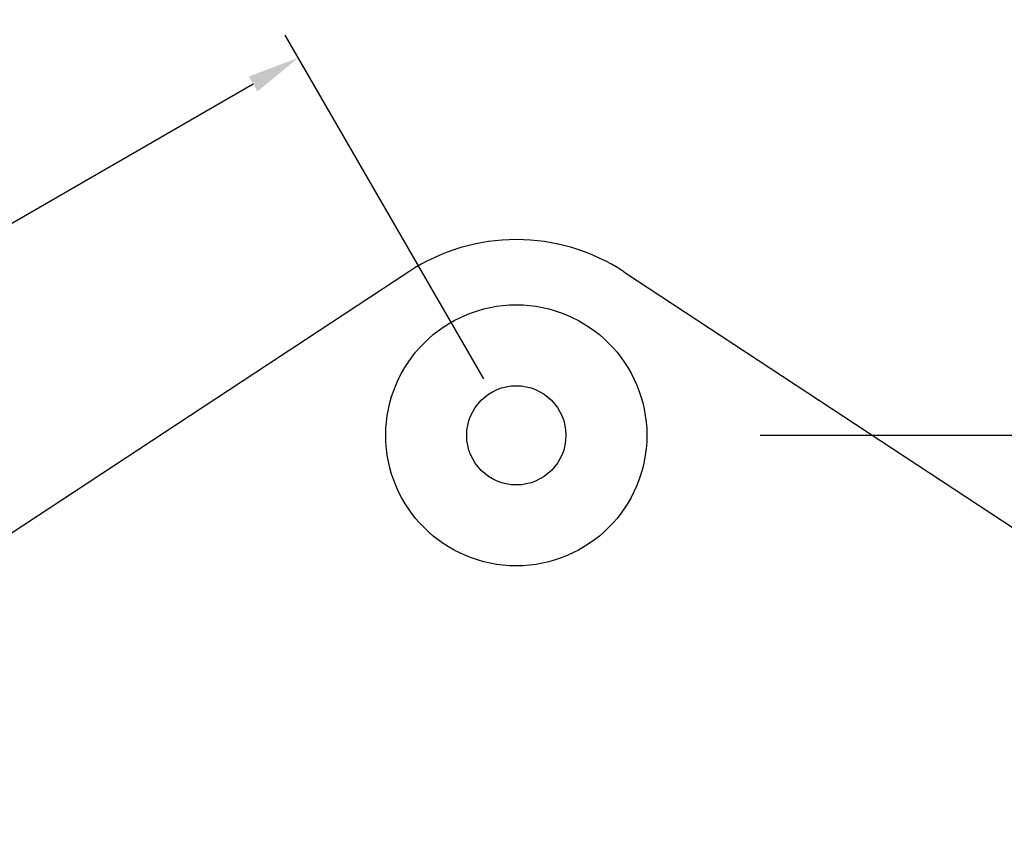
# Model space of a CAD drawing. Units: millimetres. Extents: x 0 to 4199, y 0 to 2969.
# Drawn here: x 2840 to 3217, y 1810 to 2119 of the extents above; entities that cross this region are included whole.
import ezdxf

# ---------------------------------------------------------------- set-up
doc = ezdxf.new("R2010")
doc.units = ezdxf.units.MM
doc.header["$LTSCALE"] = 2.5
doc.layers.add('寸法線', color=3, linetype='Continuous', lineweight=9)
doc.layers.add('本体', color=7, linetype='Continuous', lineweight=9)
doc.styles.get("Standard").update_dxf_attribs({"font": 'txt', "bigfont": 'bigfont'})
doc.styles.add('ＭＳ 明朝', font='txt')
doc.dimstyles.get("Standard").update_dxf_attribs({"dimtxt": 0.18, "dimasz": 0.18, "dimexe": 0.18, "dimexo": 0.0625, "dimgap": 0.09, "dimtad": 0, "dimtih": 1, "dimtoh": 1, "dimdec": 4, "dimzin": 0, "dimdsep": 46, "dimtxsty": 'Standard', "dimcen": 0.09, "dimadec": 0, "dimazin": 0, "dimtfac": 1, "dimtdec": 4, "dimtofl": 0, "dimtmove": 0, "dimatfit": 3, "dimfxl": 1, "dimtolj": 1, "dimtzin": 0, "dimarcsym": 0})

# ---------------------------------------------------------------- blocks, each defined once
blk = doc.blocks.new('Dim1')
at = {"layer": 'Defpoints', "color": 0}
for p in [(2946.5, 2104.62), (3030, 1960), (2510.4, 1660)]:
    blk.add_point(p, dxfattribs=at)
at = {"layer": '寸法線', "color": 0, "linetype": 'Continuous', "lineweight": -2}
for p, q in [((3017.5, 1981.65), (2941.5, 2113.28)), ((2444.22, 1814.62), (2929.18, 2094.62)), ((2497.9, 1681.65), (2421.9, 1813.28))]:
    blk.add_line(p, q, dxfattribs=at)
at = {"layer": '寸法線', "color": 0}
for points in [[(2930.85, 2091.74), (2927.51, 2097.51), (2946.5, 2104.62)], [(2442.55, 1817.51), (2445.89, 1811.74), (2426.9, 1804.62)]]:
    blk.add_solid(points, dxfattribs=at)
at = {"layer": '寸法線', "color": 0, "lineweight": 9, "insert": (2691.61, 1986.32), "char_height": 26.6, "width": 471.1719, "attachment_point": 5, "rotation": 30.0007, "style": 'ＭＳ 明朝'}
blk.add_mtext('\\A1;600', dxfattribs=at)
blk = doc.blocks.new('Dim4')
at = {"layer": 'Defpoints', "color": 0}
for p in [(3098.42, 1960), (3594.93, 1660), (3670, 1660)]:
    blk.add_point(p, dxfattribs=at)
at = {"layer": '寸法線', "color": 0, "linetype": 'Continuous', "lineweight": -2}
for p, q in [((3123.42, 1960), (3680, 1960)), ((3670, 1940), (3670, 1680)), ((3619.93, 1660), (3680, 1660))]:
    blk.add_line(p, q, dxfattribs=at)
at = {"layer": '寸法線', "color": 0}
for points in [[(3673.33, 1940), (3666.67, 1940), (3670, 1960)], [(3666.67, 1680), (3673.33, 1680), (3670, 1660)]]:
    blk.add_solid(points, dxfattribs=at)
at = {"layer": '寸法線', "color": 0, "lineweight": 9, "insert": (3645, 1810), "char_height": 26.6, "width": 470.5469, "attachment_point": 5, "rotation": 90, "style": 'ＭＳ 明朝'}
blk.add_mtext('\\A1;300', dxfattribs=at)

msp = doc.modelspace()

# ---------------------------------------------------------------- linework, layer by layer
at = {"layer": '本体', "color": 7, "linetype": 'Continuous', "lineweight": 30}
for p, q in [((2988.77, 2022.65), (2488.41, 1693.42)), ((3071.23, 2022.65), (3571.59, 1693.42))]:
    msp.add_line(p, q, dxfattribs=at)
for radius in [50, 19]:
    msp.add_circle((3030, 1960), radius, dxfattribs=at)
msp.add_arc((3030, 1960), 75, 56.655, 123.345, dxfattribs=at)

# ---------------------------------------------------------------- dimensions: what is measured, and where the dimension line sits
at = {"layer": '寸法線', "color": 3, "linetype": 'Continuous', "lineweight": 9}
dim = msp.add_linear_dim(base=(2946.5, 2104.62), p1=(2510.4, 1660), p2=(3030, 1960), angle=30.0007, dimstyle='Standard', override={"dimscale": 1, "dimtxt": 26.6, "dimasz": 20, "dimexe": 10, "dimexo": 25, "dimgap": 0, "dimtad": 1, "dimtih": 0, "dimtoh": 0, "dimdec": 0, "dimzin": 8, "dimtxsty": 'ＭＳ 明朝', "dimsah": 1, "dimse1": 0, "dimse2": 0, "dimtix": 0, "dimtofl": 1, "dimtmove": 2, "dimatfit": 2, "dimtzin": 8}, dxfattribs=at)
dim.commit()
dim.dimension.update_dxf_attribs({"geometry": 'Dim1', "text_midpoint": (2691.61, 1986.32), "dimtype": 160})
dim = msp.add_linear_dim(base=(3670, 1660), p1=(3098.42, 1960), p2=(3594.93, 1660), angle=270, dimstyle='Standard', override={"dimscale": 1, "dimtxt": 26.6, "dimasz": 20, "dimexe": 10, "dimexo": 25, "dimgap": 0, "dimtad": 1, "dimtih": 0, "dimtoh": 0, "dimdec": 0, "dimzin": 8, "dimtxsty": 'ＭＳ 明朝', "dimsah": 1, "dimse1": 0, "dimse2": 0, "dimtix": 0, "dimtofl": 1, "dimtmove": 2, "dimatfit": 2, "dimtzin": 8}, dxfattribs=at)
dim.commit()
dim.dimension.update_dxf_attribs({"geometry": 'Dim4', "text_midpoint": (3645, 1810), "dimtype": 160, "text_rotation": 90})

doc.saveas('drawing.dxf')
